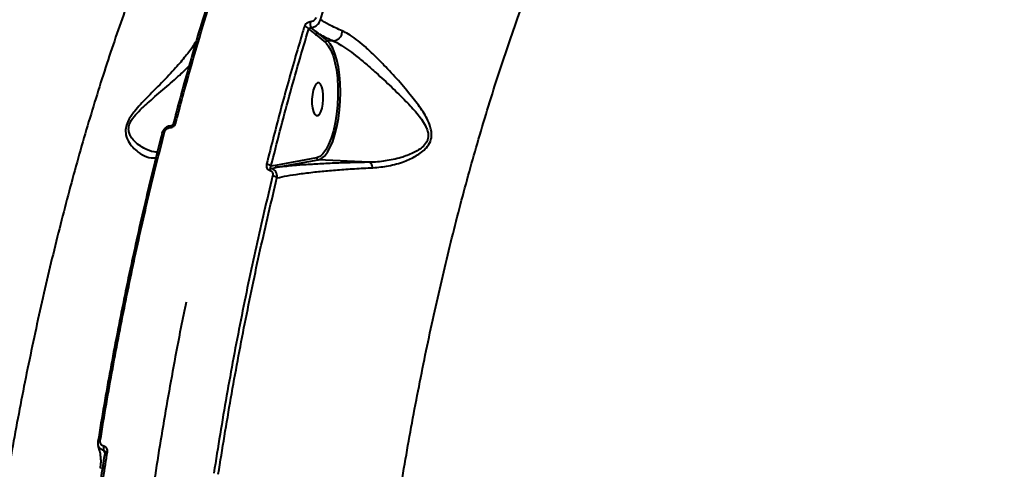
# Model space of a CAD drawing. Units: millimetres. Extents: x -36015 to -13527, y -30042 to -12977.
# Drawn here: x -29380 to -29112, y -19841 to -19719 of the extents above; entities that cross this region are included whole.
import ezdxf

# ---------------------------------------------------------------- set-up
doc = ezdxf.new("R2010")
doc.units = ezdxf.units.MM
doc.styles.add('style1', font='arialbd_0.ttf', dxfattribs={"width": 0.8})
doc.dimstyles.new('1-50', dxfattribs={"dimtxt": 1100, "dimasz": 200, "dimexe": 100, "dimexo": 0, "dimgap": 300, "dimtad": 1, "dimtxsty": 'style1', "dimcen": 300, "dimclrd": 7, "dimclre": 7, "dimclrt": 7, "dimadec": 1, "dimazin": 2, "dimtfac": 1, "dimtmove": 0, "dimatfit": 2, "dimfxl": 0, "dimlwd": 25, "dimlwe": 18, "dimarcsym": 0})

# ---------------------------------------------------------------- blocks, each defined once
blk = doc.blocks.new('*D11')
at = {"color": 7, "lineweight": 18, "transparency": 16777216}
for p, q in [((-23569.12, -14693.67), (-32503.5, -14693.67)), ((-29073.52, -24753.06), (-32503.5, -24753.06))]:
    blk.add_line(p, q, dxfattribs=at)
at = {"color": 7, "lineweight": 25, "transparency": 16777216}
blk.add_line((-32403.5, -24553.06), (-32403.5, -14893.67), dxfattribs=at)
at = {"color": 7, "transparency": 16777216}
for points in [[(-32436.83, -14893.67), (-32370.17, -14893.67), (-32403.5, -14693.67)], [(-32436.83, -24553.06), (-32370.17, -24553.06), (-32403.5, -24753.06)]]:
    blk.add_solid(points, dxfattribs=at)
at = {"layer": 'Defpoints', "color": 0, "transparency": 16777216}
for p in [(-32403.5, -14693.67), (-23569.12, -14693.67), (-29073.52, -24753.06)]:
    blk.add_point(p, dxfattribs=at)
at = {"color": 7, "transparency": 16777216, "insert": (-33265.13, -19234.5), "char_height": 1100, "attachment_point": 5, "rotation": 90, "style": 'style1'}
blk.add_mtext('10100', dxfattribs=at)
blk = doc.blocks.new('*D13')
at = {"color": 7, "lineweight": 18, "transparency": 16777216}
for p, q in [((-23378.37, -12976.92), (-34532, -12976.92)), ((-27207.5, -26253.06), (-34532, -26253.06))]:
    blk.add_line(p, q, dxfattribs=at)
at = {"color": 7, "lineweight": 25, "transparency": 16777216}
blk.add_line((-34432, -13176.92), (-34432, -26053.06), dxfattribs=at)
at = {"color": 7, "transparency": 16777216}
for points in [[(-34465.33, -13176.92), (-34398.67, -13176.92), (-34432, -12976.92)], [(-34465.33, -26053.06), (-34398.67, -26053.06), (-34432, -26253.06)]]:
    blk.add_solid(points, dxfattribs=at)
at = {"layer": 'Defpoints', "color": 0, "transparency": 16777216}
for p in [(-23378.37, -12976.92), (-34432, -26253.06), (-27207.5, -26253.06)]:
    blk.add_point(p, dxfattribs=at)
at = {"color": 7, "transparency": 16777216, "insert": (-35293.63, -19256), "char_height": 1100, "attachment_point": 5, "rotation": 90, "style": 'style1'}
blk.add_mtext('13300', dxfattribs=at)

msp = doc.modelspace()

# ---------------------------------------------------------------- linework, layer by layer
at = {"color": 7, "linetype": 'Continuous', "lineweight": 40}
for p, q in [((-29295.872, -19724.716), (-29298.396, -19722.652)), ((-29298.931, -19723.112), (-29296.406, -19725.176)), ((-29296.406, -19725.176), (-29296.156, -19725.406)), ((-29294.2, -19724.795), (-29295.872, -19724.716)), ((-29294.2, -19724.795), (-29294.196, -19724.795)), ((-29298.808, -19756.519), (-29309.974, -19758.55)), ((-29309.514, -19759.07), (-29298.347, -19757.039)), ((-29284.501, -19757.692), (-29298.347, -19757.039)), ((-29309.974, -19758.55), (-29311.213, -19758.796)), ((-29357.545, -19840.707), (-29357.57, -19840.949))]:
    msp.add_line(p, q, dxfattribs=at)
at = {"color": 7, "linetype": 'Continuous', "lineweight": 40, "flags": 128}
for points in [[(-29298.347, -19757.039), (-29297.506, -19756.694), (-29296.676, -19756), (-29295.876, -19754.971), (-29295.123, -19753.631), (-29294.434, -19752.008), (-29293.823, -19750.137), (-29293.305, -19748.059), (-29292.889, -19745.82), (-29292.585, -19743.467), (-29292.4, -19741.052), (-29292.338, -19738.626), (-29292.4, -19736.244), (-29292.584, -19733.956), (-29292.887, -19731.812), (-29293.302, -19729.858), (-29293.821, -19728.138), (-29294.431, -19726.687), (-29295.12, -19725.538), (-29295.872, -19724.716)], [(-29296.156, -19725.406), (-29295.638, -19726.027), (-29294.939, -19727.23), (-29294.327, -19728.755), (-29293.817, -19730.566), (-29293.42, -19732.619), (-29293.146, -19734.863), (-29293.003, -19737.246), (-29292.992, -19739.709), (-29293.116, -19742.192), (-29293.37, -19744.637), (-29293.749, -19746.984), (-29294.243, -19749.175), (-29294.84, -19751.159), (-29295.527, -19752.887), (-29296.286, -19754.317), (-29297.099, -19755.416), (-29297.669, -19755.957)], [(-29298.989, -19736.472), (-29299.389, -19737.157), (-29299.72, -19738.119), (-29299.954, -19739.279), (-29300.072, -19740.545), (-29300.064, -19741.813), (-29299.932, -19742.98), (-29299.686, -19743.952), (-29299.346, -19744.65), (-29298.939, -19745.019), (-29298.499, -19745.027), (-29298.061, -19744.674), (-29297.66, -19743.989), (-29297.329, -19743.027), (-29297.096, -19741.866), (-29296.978, -19740.601), (-29296.985, -19739.333), (-29297.117, -19738.166), (-29297.363, -19737.194), (-29297.703, -19736.495), (-29298.11, -19736.127), (-29298.55, -19736.119), (-29298.989, -19736.472)], [(-29337.105, -19747.01), (-29337.281, -19747.012), (-29337.44, -19747.035), (-29337.576, -19747.078), (-29337.684, -19747.138), (-29337.759, -19747.214), (-29337.799, -19747.303), (-29337.8, -19747.306)], [(-29340.171, -19749.5), (-29340.341, -19749.502), (-29340.496, -19749.523), (-29340.629, -19749.562), (-29340.736, -19749.618), (-29340.813, -19749.688), (-29340.857, -19749.771), (-29340.861, -19749.782)], [(-29338.651, -19748.265), (-29338.635, -19748.137), (-29338.611, -19748.027), (-29338.582, -19747.936), (-29338.547, -19747.868), (-29338.508, -19747.824), (-29338.465, -19747.805), (-29338.464, -19747.804)], [(-29340.861, -19749.782), (-29340.868, -19749.863), (-29340.843, -19749.961)], [(-29297.669, -19755.957), (-29297.946, -19756.156), (-29298.808, -19756.519)], [(-29357.634, -19833.336), (-29357.804, -19833.334), (-29357.956, -19833.344), (-29358.086, -19833.365), (-29358.188, -19833.397), (-29358.26, -19833.439), (-29358.298, -19833.489), (-29358.303, -19833.504)], [(-29358.303, -19833.504), (-29358.302, -19833.545), (-29358.271, -19833.606)], [(-29355.699, -19836.343), (-29355.874, -19836.341), (-29356.032, -19836.352), (-29356.164, -19836.375), (-29356.266, -19836.408), (-29356.335, -19836.452), (-29356.367, -19836.504), (-29356.369, -19836.516)]]:
    msp.add_lwpolyline(points, dxfattribs=at)
at = {"color": 7, "linetype": 'Continuous', "lineweight": 40}
for centre, radius, start, end in [((-29297.718, -19719.9), 2.851, 173.20271, 205.47253), ((-29302.123, -19722.167), 1.393, 32.36332, 89.98758), ((-29298.405, -19723.182), 0.53, 89.01532, 172.43319), ((-29295.881, -19725.246), 0.53, 89.01838, 172.43013), ((-29298.307, -19756.54), 0.501, 177.6546, 265.32219), ((-29312.401, -19759.781), 1.544, 39.66166, 90.49248), ((-29310.894, -19760.035), 0.71, 112.89298, 165.01324), ((-29309.474, -19758.572), 0.5, 177.50053, 265.3212), ((-29310.772, -19763.017), 1.604, 42.15203, 89.95501), ((-29354.852, -19835.458), 1.931, 160.82453, 194.78029)]:
    msp.add_arc(centre, radius, start, end, dxfattribs=at)
for points, knots in [([(-29279.486, -19601.79), (-29281.781, -19603.452), (-29286.54, -19606.9), (-29293.686, -19613.587), (-29300.916, -19621.457), (-29308.034, -19630.452), (-29315.006, -19640.496), (-29321.81, -19651.577), (-29328.431, -19663.695), (-29334.862, -19676.809), (-29341.085, -19690.87), (-29347.072, -19705.81), (-29352.795, -19721.56), (-29358.236, -19738.084), (-29363.379, -19755.369), (-29368.222, -19773.371), (-29372.753, -19792.024), (-29376.952, -19811.24), (-29380.798, -19830.932), (-29384.28, -19851.051), (-29387.384, -19871.574), (-29390.113, -19892.459), (-29392.461, -19913.627), (-29394.419, -19934.98), (-29395.977, -19956.419), (-29397.13, -19977.895), (-29397.867, -19999.373), (-29398.195, -20020.816), (-29398.117, -20042.144), (-29397.635, -20063.256), (-29396.754, -20084.057), (-29395.56, -20102.955), (-29394.178, -20120.025), (-29393.139, -20130.175), (-29392.62, -20135.251)], [0, 0, 0, 0, 0.0295576, 0.0612788, 0.0930514, 0.1248235, 0.1565451, 0.1881671, 0.21979, 0.2515125, 0.2832856, 0.3150588, 0.3467816, 0.3784046, 0.4100498, 0.4417943, 0.4735896, 0.5053851, 0.53713, 0.5687754, 0.600472, 0.6322679, 0.6641144, 0.6959613, 0.7277576, 0.7594544, 0.7912292, 0.8231032, 0.8550281, 0.8869532, 0.918828, 0.9506031, 0.9753017, 1, 1, 1, 1]), ([(-29259.372, -20248.786), (-29260.752, -20244.28), (-29263.514, -20235.262), (-29267.32, -20220.943), (-29270.869, -20206.09), (-29274.171, -20190.473), (-29277.209, -20174.107), (-29279.964, -20157.005), (-29282.389, -20139.438), (-29284.547, -20120.856), (-29286.386, -20101.23), (-29287.861, -20080.563), (-29288.915, -20059.539), (-29289.545, -20038.257), (-29289.747, -20016.817), (-29289.518, -19995.307), (-29288.852, -19973.764), (-29287.76, -19952.224), (-29286.249, -19930.731), (-29284.328, -19909.385), (-29282.005, -19888.286), (-29279.286, -19867.52), (-29276.17, -19847.127), (-29272.671, -19827.134), (-29268.801, -19807.582), (-29264.579, -19788.563), (-29260.024, -19770.166), (-29255.056, -19752.127), (-29249.664, -19734.538), (-29243.85, -19717.486), (-29237.725, -19701.322), (-29231.303, -19686.145), (-29224.626, -19671.9), (-29219.976, -19663.325), (-29217.653, -19659.039)], [0, 0, 0, 0, 0.0277666, 0.0555662, 0.0833659, 0.1111327, 0.1400375, 0.1689802, 0.1979229, 0.2268277, 0.2586374, 0.2905483, 0.3225102, 0.3544718, 0.3863819, 0.4181913, 0.4498954, 0.4817, 0.5135556, 0.545411, 0.5772152, 0.608919, 0.6405474, 0.672276, 0.7040551, 0.7358344, 0.7675625, 0.799191, 0.8325938, 0.8660264, 0.8994294, 0.9329431, 0.9664865, 1, 1, 1, 1]), ([(-29297.784, -19718.957), (-29296.331, -19714.325), (-29293.424, -19705.062), (-29288.824, -19691.75), (-29284.066, -19678.844), (-29280.747, -19670.682), (-29279.088, -19666.601)], [0, 0, 0, 0, 0.2490954, 0.4981949, 0.7490957, 1, 1, 1, 1]), ([(-29337.105, -19747.01), (-29336.958, -19746.449), (-29336.222, -19743.647), (-29334.375, -19736.789), (-29331.5, -19726.566), (-29329.129, -19718.79), (-29327.943, -19714.9)], [0, 0, 0, 0, 0.050771, 0.2538551, 0.6267038, 1, 1, 1, 1]), ([(-29328.64, -19715.229), (-29328.78, -19715.67), (-29329.872, -19719.119), (-29331.843, -19725.765), (-29334.54, -19735.182), (-29336.519, -19742.377), (-29337.575, -19746.474), (-29337.79, -19747.309)], [0, 0, 0, 0, 0.0431321, 0.3367078, 0.6308913, 0.9247968, 1, 1, 1, 1]), ([(-29300.549, -19719.562), (-29300.709, -19719.59), (-29301.05, -19719.65), (-29301.531, -19719.925), (-29301.929, -19720.313), (-29302.058, -19720.62), (-29302.122, -19720.773)], [0, 0, 0, 0, 0.2213842, 0.4743763, 0.7373104, 1, 1, 1, 1]), ([(-29298.945, -19718.331), (-29299.011, -19718.486), (-29299.143, -19718.798), (-29299.551, -19719.194), (-29300.041, -19719.473), (-29300.388, -19719.534), (-29300.549, -19719.562)], [0, 0, 0, 0, 0.2633362, 0.5267263, 0.78134, 1, 1, 1, 1]), ([(-29300.292, -19721.126), (-29300.031, -19721.075), (-29299.471, -19720.967), (-29298.693, -19720.477), (-29298.059, -19719.779), (-29297.875, -19719.23), (-29297.784, -19718.957)], [0, 0, 0, 0, 0.2241179, 0.4807288, 0.741528, 1, 1, 1, 1]), ([(-29291.848, -19721.99), (-29293.107, -19721.441), (-29295.428, -19720.431), (-29297.044, -19719.419), (-29297.784, -19718.957)], [0, 0, 0, 0, 0.54254115, 1, 1, 1, 1]), ([(-29302.122, -19720.773), (-29302.283, -19721.304), (-29303.085, -19723.96), (-29305.271, -19731.375), (-29308.598, -19743.226), (-29311.142, -19753.231), (-29312.415, -19758.237)], [0, 0, 0, 0, 0.0441412, 0.2207225, 0.6100172, 1, 1, 1, 1]), ([(-29311.213, -19758.796), (-29309.584, -19752.405), (-29306.321, -19739.605), (-29302.739, -19727.488), (-29300.946, -19721.421)], [0, 0, 0, 0, 0.4992711, 1, 1, 1, 1]), ([(-29300.946, -19721.421), (-29300.909, -19721.383), (-29300.839, -19721.309), (-29300.672, -19721.215), (-29300.495, -19721.153), (-29300.362, -19721.13), (-29300.304, -19721.127), (-29300.292, -19721.126)], [0, 0, 0, 0, 0.29457281, 0.57398369, 0.81449479, 0.96034721, 1, 1, 1, 1]), ([(-29300.946, -19721.421), (-29300.393, -19721.89), (-29299.722, -19722.458), (-29299.049, -19723.015), (-29298.931, -19723.112)], [0, 0, 0, 0, 0.8242737, 1, 1, 1, 1]), ([(-29298.396, -19722.652), (-29298.522, -19722.555), (-29299.17, -19722.051), (-29299.791, -19721.539), (-29300.292, -19721.126)], [0, 0, 0, 0, 0.1940995, 1, 1, 1, 1]), ([(-29298.396, -19722.652), (-29298.248, -19722.739), (-29297.025, -19723.455), (-29295.521, -19724.168), (-29294.2, -19724.795)], [0, 0, 0, 0, 0.1214316, 1, 1, 1, 1]), ([(-29291.848, -19721.99), (-29291.85, -19722.033), (-29291.862, -19722.308), (-29291.974, -19722.864), (-29292.32, -19723.606), (-29292.858, -19724.239), (-29293.512, -19724.683), (-29293.968, -19724.758), (-29294.196, -19724.795)], [0, 0, 0, 0, 0.031965, 0.2048544, 0.403626, 0.6024316, 0.8012029, 1, 1, 1, 1]), ([(-29283.544, -19759.19), (-29282.099, -19759.057), (-29279.209, -19758.79), (-29275.211, -19757.637), (-29272.209, -19756.294), (-29270.219, -19754.988), (-29268.819, -19753.717), (-29267.74, -19752.064), (-29267.361, -19749.812), (-29268.136, -19746.887), (-29270.078, -19743.501), (-29273.055, -19739.621), (-29276.53, -19735.495), (-29280.055, -19731.693), (-29283.192, -19728.526), (-29285.743, -19726.159), (-29288.072, -19724.248), (-29290.084, -19722.837), (-29291.288, -19722.259), (-29291.848, -19721.99)], [0, 0, 0, 0, 0.0760736, 0.1521354, 0.2132049, 0.2445008, 0.2757141, 0.3130131, 0.3506321, 0.4012616, 0.4758013, 0.5507653, 0.6417661, 0.7326376, 0.7938289, 0.8549377, 0.9055417, 0.9561, 1, 1, 1, 1]), ([(-29331.502, -19724.685), (-29331.756, -19725.099), (-29332.553, -19726.401), (-29334.417, -19728.889), (-29337.312, -19732.296), (-29340.944, -19736.12), (-29344.284, -19739.427), (-29346.747, -19742.008), (-29348.438, -19743.938), (-29349.894, -19745.984), (-29350.703, -19748.058), (-29350.814, -19750.062), (-29350.118, -19751.979), (-29348.839, -19753.669), (-29347.074, -19755.219), (-29344.951, -19756.306), (-29343.294, -19756.654), (-29342.516, -19756.39), (-29342.423, -19756.358)], [0, 0, 0, 0, 0.0361667, 0.1138761, 0.1939582, 0.2933883, 0.3957793, 0.4345979, 0.4738774, 0.5257988, 0.5627777, 0.599644, 0.6584985, 0.7216322, 0.7861314, 0.8846527, 0.986163, 1, 1, 1, 1]), ([(-29294.196, -19724.795), (-29294.196, -19724.795), (-29293.613, -19724.95), (-29292.462, -19725.696), (-29290.422, -19726.952), (-29288.054, -19728.755), (-29285.427, -19730.914), (-29282.152, -19733.799), (-29278.43, -19737.215), (-29274.719, -19740.891), (-29271.481, -19744.306), (-29269.567, -19746.928), (-29268.685, -19748.905), (-29268.389, -19750.193), (-29268.49, -19751.192), (-29268.9, -19752.29), (-29269.651, -19753.309), (-29271.036, -19754.373), (-29273.043, -19755.465), (-29276.073, -19756.57), (-29280.133, -19757.428), (-29282.993, -19757.693), (-29284.491, -19757.693), (-29284.492, -19757.693)], [0, 0, 0, 0, 0.000011, 0.0430382, 0.0937186, 0.1444519, 0.206918, 0.2694654, 0.3628943, 0.4564348, 0.5316617, 0.6063999, 0.6304342, 0.654379, 0.6831133, 0.6887155, 0.7230327, 0.7531167, 0.7833132, 0.8444207, 0.9221608, 0.99992, 1, 1, 1, 1]), ([(-29342.068, -19754.921), (-29342.37, -19754.917), (-29343.544, -19754.902), (-29345.418, -19754.069), (-29347.505, -19752.814), (-29348.779, -19751.586), (-29349.547, -19750.39), (-29349.926, -19749.328), (-29349.943, -19747.967), (-29349.173, -19746.127), (-29347.704, -19744.361), (-29346.006, -19742.703), (-29343.471, -19740.466), (-29340.032, -19737.558), (-29336.302, -19734.325), (-29334.294, -19732.307), (-29333.459, -19731.469)], [0, 0, 0, 0, 0.04475723, 0.17379173, 0.2544646, 0.33492196, 0.37048587, 0.40592562, 0.44834661, 0.49052293, 0.55195317, 0.60038327, 0.64890896, 0.77835485, 0.90788893, 1, 1, 1, 1]), ([(-29338.651, -19748.265), (-29338.467, -19748.23), (-29338.111, -19748.164), (-29337.639, -19747.86), (-29337.275, -19747.468), (-29337.161, -19747.162), (-29337.105, -19747.01)], [0, 0, 0, 0, 0.2592218, 0.5021573, 0.7510663, 1, 1, 1, 1]), ([(-29357.634, -19833.336), (-29357.077, -19829.988), (-29355.449, -19820.196), (-29352.515, -19804.225), (-29348.719, -19785.546), (-29344.632, -19767.228), (-29341.658, -19755.41), (-29340.171, -19749.5)], [0, 0, 0, 0, 0.1144549, 0.3347654, 0.5550754, 0.7775372, 1, 1, 1, 1]), ([(-29338.461, -19747.832), (-29338.666, -19747.853), (-29339.157, -19747.904), (-29339.88, -19748.3), (-29340.503, -19748.93), (-29340.805, -19749.474), (-29340.856, -19749.772), (-29340.858, -19749.784)], [0, 0, 0, 0, 0.1863679, 0.4466588, 0.7136901, 0.9887981, 1, 1, 1, 1]), ([(-29340.171, -19749.5), (-29340.115, -19749.35), (-29340.005, -19749.048), (-29339.648, -19748.659), (-29339.202, -19748.383), (-29338.851, -19748.285), (-29338.672, -19748.267), (-29338.651, -19748.265)], [0, 0, 0, 0, 0.2486655, 0.4975183, 0.7389405, 0.970337, 1, 1, 1, 1]), ([(-29337.799, -19747.297), (-29337.801, -19747.304), (-29337.806, -19747.336), (-29337.854, -19747.438), (-29337.963, -19747.571), (-29338.107, -19747.685), (-29338.265, -19747.763), (-29338.391, -19747.799), (-29338.445, -19747.801), (-29338.459, -19747.801)], [0, 0, 0, 0, 0.0545728, 0.2714898, 0.4583544, 0.6406771, 0.7911973, 0.9481991, 1, 1, 1, 1]), ([(-29340.843, -19749.961), (-29342.313, -19755.8), (-29345.252, -19767.476), (-29349.323, -19785.686), (-29353.128, -19804.376), (-29356.08, -19820.433), (-29357.715, -19830.265), (-29358.271, -19833.606)], [0, 0, 0, 0, 0.2203107, 0.440622, 0.6630831, 0.8855452, 1, 1, 1, 1]), ([(-29284.501, -19757.692), (-29285.38, -19757.708), (-29288.047, -19757.758), (-29292.245, -19757.881), (-29296.913, -19758.075), (-29301.371, -19758.327), (-29305.741, -19758.651), (-29308.209, -19758.925), (-29309.514, -19759.07)], [0, 0, 0, 0, 0.0822989, 0.2495099, 0.4172977, 0.5846505, 0.7802047, 1, 1, 1, 1]), ([(-29284.492, -19757.693), (-29284.493, -19757.692), (-29284.495, -19757.692), (-29284.498, -19757.692), (-29284.5, -19757.692), (-29284.501, -19757.692)], [0, 0, 0, 0, 0.3278651, 0.7891978, 1, 1, 1, 1]), ([(-29283.544, -19759.19), (-29283.553, -19759.146), (-29283.62, -19758.838), (-29283.796, -19758.337), (-29284.121, -19757.842), (-29284.369, -19757.742), (-29284.492, -19757.693)], [0, 0, 0, 0, 0.05445613, 0.37668393, 0.68832936, 1, 1, 1, 1]), ([(-29312.415, -19758.237), (-29312.436, -19758.351), (-29312.49, -19758.635), (-29312.44, -19759.055), (-29312.256, -19759.438), (-29311.973, -19759.723), (-29311.711, -19759.808), (-29311.58, -19759.851)], [0, 0, 0, 0, 0.1655332, 0.4120595, 0.620082, 0.8097162, 1, 1, 1, 1]), ([(-29311.58, -19759.851), (-29311.452, -19759.892), (-29311.196, -19759.975), (-29310.921, -19760.252), (-29310.745, -19760.623), (-29310.698, -19761.028), (-29310.75, -19761.302), (-29310.771, -19761.413)], [0, 0, 0, 0, 0.1919937, 0.3836057, 0.5901861, 0.8340834, 1, 1, 1, 1]), ([(-29311.17, -19759.381), (-29311.195, -19759.372), (-29311.239, -19759.358), (-29311.299, -19759.308), (-29311.343, -19759.223), (-29311.344, -19759.085), (-29311.298, -19758.938), (-29311.238, -19758.837), (-29311.213, -19758.796)], [0, 0, 0, 0, 0.07880227, 0.13575701, 0.3030219, 0.51893153, 0.80232354, 1, 1, 1, 1]), ([(-29311.17, -19759.381), (-29311.114, -19759.37), (-29310.57, -19759.264), (-29310.014, -19759.162), (-29309.514, -19759.07)], [0, 0, 0, 0, 0.1028889, 1, 1, 1, 1]), ([(-29309.582, -19761.941), (-29309.567, -19761.759), (-29309.527, -19761.305), (-29309.676, -19760.637), (-29310.03, -19760.031), (-29310.528, -19759.581), (-29310.954, -19759.448), (-29311.17, -19759.381)], [0, 0, 0, 0, 0.1576191, 0.3931731, 0.5991428, 0.7966855, 1, 1, 1, 1]), ([(-29309.582, -19761.941), (-29308.7, -19761.75), (-29306.936, -19761.37), (-29303.468, -19760.832), (-29299.592, -19760.354), (-29295.342, -19759.938), (-29290.911, -19759.592), (-29286.92, -19759.347), (-29284.381, -19759.229), (-29283.544, -19759.19)], [0, 0, 0, 0, 0.1619195, 0.3238384, 0.4936329, 0.6385903, 0.7839107, 0.928738, 1, 1, 1, 1]), ([(-29310.771, -19761.413), (-29312.291, -19767.812), (-29315.332, -19780.61), (-29319.485, -19800.584), (-29323.353, -19821.053), (-29325.628, -19835.114), (-29326.766, -19842.144)], [0, 0, 0, 0, 0.2485945, 0.497189, 0.748595, 1, 1, 1, 1]), ([(-29325.542, -19842.487), (-29324.419, -19835.551), (-29322.175, -19821.678), (-29318.337, -19801.325), (-29314.184, -19781.312), (-29311.116, -19768.398), (-29309.582, -19761.941)], [0, 0, 0, 0, 0.248595, 0.4971908, 0.748593, 1, 1, 1, 1]), ([(-29334.317, -19795.729), (-29334.779, -19798.001), (-29335.953, -19803.772), (-29337.729, -19813.172), (-29339.652, -19823.887), (-29341.467, -19834.674), (-29343.179, -19845.531), (-29344.788, -19856.466), (-29346.295, -19867.48), (-29347.701, -19878.576), (-29349.001, -19889.76), (-29350.049, -19899.46), (-29350.621, -19905.451), (-29350.833, -19907.666)], [0, 0, 0, 0, 0.06406265, 0.16278324, 0.2609453, 0.35869784, 0.45615426, 0.55342516, 0.65062183, 0.74785444, 0.84519968, 0.94276646, 1, 1, 1, 1]), ([(-29358.268, -19833.509), (-29358.307, -19833.721), (-29358.382, -19834.134), (-29358.241, -19834.522), (-29358.173, -19834.711)], [0, 0, 0, 0, 0.5130935, 1, 1, 1, 1]), ([(-29358.297, -19834.668), (-29358.154, -19835.089), (-29357.794, -19836.156), (-29357.542, -19837.804), (-29357.458, -19839.401), (-29357.606, -19840.339), (-29357.663, -19840.705)], [0, 0, 0, 0, 0.1954234, 0.495523, 0.8034132, 1, 1, 1, 1]), ([(-29358.181, -19834.712), (-29358.107, -19834.889), (-29357.943, -19835.28), (-29357.428, -19835.733), (-29356.955, -19835.878), (-29356.719, -19835.951)], [0, 0, 0, 0, 0.29104509, 0.6447735, 1, 1, 1, 1]), ([(-29356.675, -19834.824), (-29356.818, -19834.781), (-29357.104, -19834.694), (-29357.427, -19834.384), (-29357.626, -19833.979), (-29357.669, -19833.609), (-29357.641, -19833.392), (-29357.634, -19833.336)], [0, 0, 0, 0, 0.2256972, 0.4514262, 0.6801549, 0.9175981, 1, 1, 1, 1]), ([(-29355.699, -19836.343), (-29355.691, -19836.286), (-29355.663, -19836.064), (-29355.709, -19835.684), (-29355.914, -19835.271), (-29356.242, -19834.956), (-29356.531, -19834.868), (-29356.675, -19834.824)], [0, 0, 0, 0, 0.0826048, 0.3217257, 0.5513114, 0.7756319, 1, 1, 1, 1]), ([(-29361.078, -19874.098), (-29360.997, -19873.451), (-29360.59, -19870.216), (-29359.55, -19862.257), (-29357.878, -19850.276), (-29356.425, -19840.989), (-29355.699, -19836.343)], [0, 0, 0, 0, 0.050766, 0.2538486, 0.6266949, 1, 1, 1, 1]), ([(-29356.364, -19836.516), (-29356.451, -19837.047), (-29357.134, -19841.2), (-29358.022, -19847.031), (-29358.78, -19852.366), (-29359.013, -19854.011)], [0, 0, 0, 0, 0.0921362, 0.7201409, 1, 1, 1, 1]), ([(-29356.719, -19835.951), (-29356.675, -19835.966), (-29356.624, -19835.984), (-29356.532, -19836.051), (-29356.451, -19836.135), (-29356.409, -19836.234), (-29356.391, -19836.278)], [0, 0, 0, 0, 0.2981717, 0.3437248, 0.7130494, 1, 1, 1, 1]), ([(-29356.719, -19835.951), (-29356.698, -19836), (-29356.589, -19836.259), (-29356.484, -19836.517), (-29356.398, -19836.726)], [0, 0, 0, 0, 0.1887433, 1, 1, 1, 1]), ([(-29356.396, -19836.28), (-29356.388, -19836.289), (-29356.364, -19836.321), (-29356.348, -19836.417), (-29356.37, -19836.498), (-29356.374, -19836.512)], [0, 0, 0, 0, 0.2695937, 0.8747081, 1, 1, 1, 1])]:
    msp.add_open_spline(points, degree=3, knots=knots, dxfattribs=at)

# ---------------------------------------------------------------- dimensions: what is measured, and where the dimension line sits
for base, p1, p2, text, picture, middle in [((-34432, -26253.061), (-23378.373, -12976.919), (-27207.5, -26253.061), '13300', '*D13', (-34432, -19256)), ((-32403.5, -14693.666), (-29073.518, -24753.061), (-23569.123, -14693.666), '10100', '*D11', (-32403.5, -19234.5))]:
    dim = msp.add_linear_dim(base=base, p1=p1, p2=p2, angle=90, text=text, dimstyle='1-50')
    dim.commit()
    dim.dimension.update_dxf_attribs({"geometry": picture, "text_midpoint": middle, "dimtype": 160})

doc.saveas('drawing.dxf')
